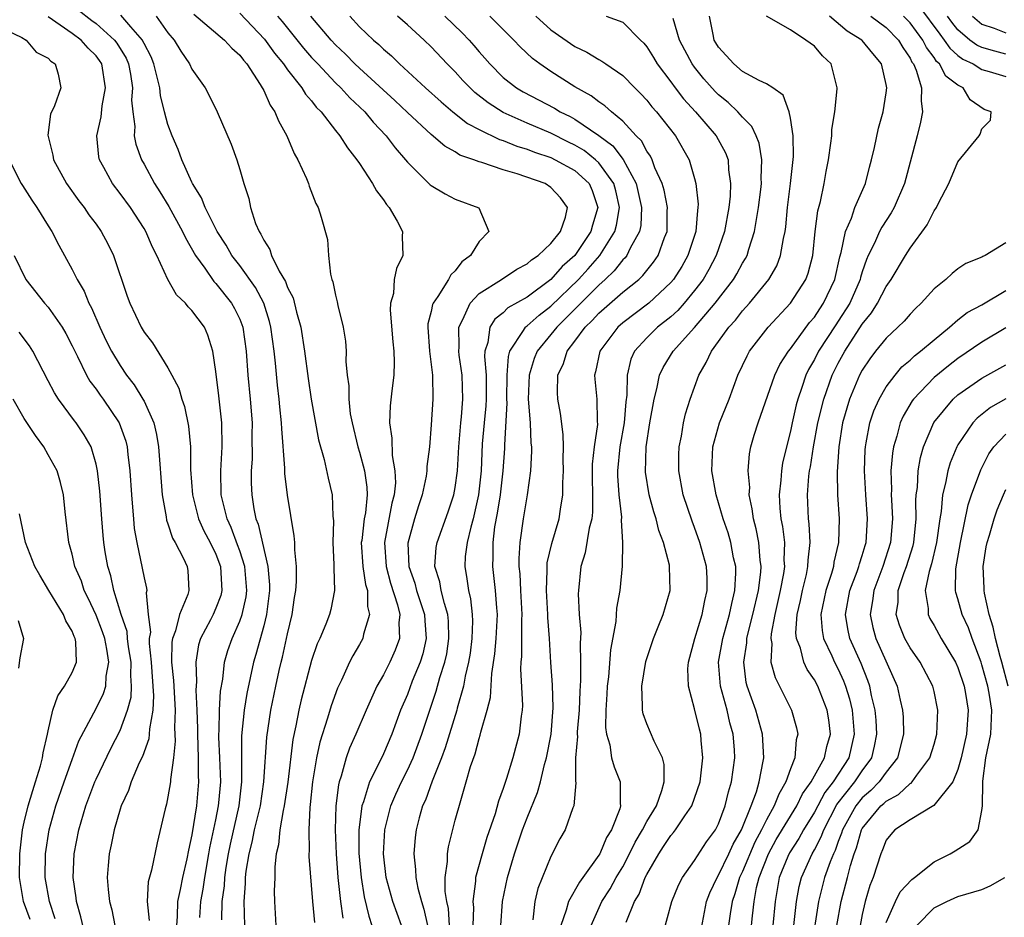
# Model space of a CAD drawing. Units: inches. Extents: x 2613000 to 2616000, y 1536000 to 1539000.
# Drawn here: x 2613153 to 2613235, y 1536540 to 1536615 of the extents above; entities that cross this region are included whole.
import ezdxf

# ---------------------------------------------------------------- set-up
doc = ezdxf.new("R2010")
doc.units = ezdxf.units.IN
doc.header["$MEASUREMENT"] = 0
doc.layers.add('LD26131536_2ft', color=52, linetype='Continuous')

msp = doc.modelspace()

# ---------------------------------------------------------------- linework, layer by layer
at = {"layer": 'LD26131536_2ft'}
for points, elevation in [([(2613157.513, 1536615.513), (2613158.644, 1536614.644), (2613159, 1536614.388), (2613160.543, 1536613), (2613160.74, 1536612.74), (2613161.496, 1536611.496), (2613161.704, 1536611), (2613161.864, 1536610.136), (2613162.042, 1536609), (2613161.966, 1536607.967), (2613162.056, 1536607), (2613162.221, 1536605.779), (2613162.174, 1536605), (2613162.309, 1536604.309), (2613162.787, 1536603), (2613163, 1536602.633), (2613163.881, 1536601), (2613164.322, 1536600.323), (2613165.086, 1536599.086), (2613166.225, 1536597), (2613166.462, 1536596.463), (2613167.291, 1536595), (2613168.07, 1536593.93), (2613168.829, 1536592.829), (2613169, 1536592.668), (2613170.321, 1536591), (2613170.567, 1536590.567), (2613171, 1536589.663), (2613171.254, 1536589), (2613171.538, 1536587), (2613171.674, 1536585), (2613171.871, 1536583), (2613172.026, 1536581), (2613172.016, 1536580.016), (2613172.027, 1536577.973), (2613171.964, 1536577), (2613171.966, 1536575.966), (2613172.004, 1536575), (2613172.177, 1536573.823), (2613172.35, 1536573), (2613172.547, 1536572.547), (2613173.354, 1536569), (2613173.476, 1536567.476), (2613173.472, 1536567), (2613173.231, 1536565), (2613173, 1536564.054), (2613172.351, 1536561.649), (2613172.147, 1536561), (2613171.596, 1536558.404), (2613171.364, 1536557), (2613171.144, 1536554.856), (2613171.157, 1536551), (2613170.917, 1536549), (2613170.189, 1536545.811), (2613170.028, 1536545), (2613169.84, 1536543.84), (2613169.729, 1536543), (2613169.69, 1536542.31), (2613169.515, 1536541), (2613169.47, 1536539.469)], 8266), ([(2613227.789, 1536615.789), (2613229.479, 1536613.479), (2613229.857, 1536613), (2613230.308, 1536612.308), (2613231, 1536611.719), (2613231.412, 1536611.412), (2613232.262, 1536611), (2613233, 1536610.549), (2613233.617, 1536610.383), (2613235, 1536609.95)], 8228), ([(2613167.674, 1536539.674), (2613167.757, 1536541), (2613167.955, 1536542.045), (2613168.076, 1536543), (2613168.42, 1536545), (2613168.494, 1536545.506), (2613169, 1536547.843), (2613169.233, 1536549), (2613169.263, 1536549.263), (2613169.414, 1536551), (2613169.347, 1536553), (2613169.254, 1536554.746), (2613169.253, 1536555), (2613169.277, 1536555.277), (2613169.306, 1536557), (2613169.401, 1536558.599), (2613169.581, 1536559.581), (2613169.725, 1536561), (2613170.004, 1536561.996), (2613170.356, 1536563), (2613171, 1536564.423), (2613171.202, 1536565), (2613171.528, 1536566.472), (2613171.587, 1536567), (2613171.426, 1536569), (2613171, 1536570.32), (2613170.821, 1536570.821), (2613170.276, 1536572.276), (2613169.934, 1536573), (2613169.575, 1536574.425), (2613169.458, 1536575), (2613169.411, 1536577), (2613169.523, 1536579), (2613169.511, 1536581), (2613169.262, 1536583.263), (2613169, 1536585.303), (2613168.763, 1536587), (2613168.345, 1536588.345), (2613168.051, 1536589), (2613167, 1536590.394), (2613166.692, 1536590.692), (2613166.463, 1536591), (2613165.706, 1536591.706), (2613164.993, 1536592.993), (2613164.067, 1536595), (2613163.7, 1536595.7), (2613163.154, 1536597), (2613163, 1536597.263), (2613161.859, 1536599), (2613161, 1536600.186), (2613160.374, 1536601), (2613159.647, 1536602.353), (2613159.281, 1536603), (2613159.228, 1536603.228), (2613159.061, 1536605), (2613159.429, 1536606.571), (2613159.5, 1536607.5), (2613159.797, 1536609), (2613159.472, 1536611), (2613159.291, 1536611.291), (2613159, 1536611.674), (2613158.323, 1536612.323), (2613157.746, 1536613), (2613157, 1536613.554), (2613155, 1536614.945)], 8268), ([(2613171.415, 1536539), (2613171.36, 1536541), (2613171.479, 1536542.522), (2613171.489, 1536543), (2613171.539, 1536543.539), (2613171.775, 1536545), (2613172.042, 1536545.959), (2613172.237, 1536547), (2613172.719, 1536549), (2613173.014, 1536551), (2613173.254, 1536554.746), (2613173.599, 1536557), (2613174.014, 1536559), (2613174.303, 1536560.303), (2613174.462, 1536561), (2613174.578, 1536561.422), (2613175, 1536563.389), (2613175.388, 1536565), (2613175.584, 1536566.416), (2613175.692, 1536567), (2613175.737, 1536567.737), (2613175.75, 1536569), (2613175.604, 1536570.396), (2613175.592, 1536571), (2613175.556, 1536571.556), (2613175, 1536574.968), (2613174.773, 1536576.773), (2613174.765, 1536577.235), (2613174.504, 1536580.504), (2613174.497, 1536581), (2613174.353, 1536582.353), (2613174.303, 1536583), (2613174.163, 1536584.163), (2613173.991, 1536586.009), (2613173.882, 1536587), (2613173.605, 1536589), (2613173.487, 1536589.487), (2613172.998, 1536591), (2613172.313, 1536592.313), (2613171, 1536594.148), (2613170.343, 1536595), (2613169.856, 1536595.856), (2613169.124, 1536597), (2613168.118, 1536599), (2613167.815, 1536599.815), (2613167.06, 1536601), (2613167, 1536601.126), (2613166.163, 1536603), (2613165.862, 1536603.862), (2613165.348, 1536605), (2613165, 1536605.935), (2613164.709, 1536607), (2613164.368, 1536608.368), (2613164.31, 1536609), (2613164.11, 1536609.89), (2613163.824, 1536611), (2613163.586, 1536611.586), (2613163, 1536612.707), (2613162.914, 1536612.914), (2613162.862, 1536613), (2613161.902, 1536614.098), (2613161.076, 1536615.076)], 8264), ([(2613164.008, 1536615), (2613165, 1536613.596), (2613165.508, 1536613), (2613166.081, 1536612.081), (2613166.806, 1536611), (2613167, 1536610.556), (2613168.103, 1536609), (2613168.427, 1536608.427), (2613169.108, 1536607), (2613170.289, 1536604.289), (2613170.752, 1536603), (2613171, 1536602.185), (2613171.335, 1536601), (2613171.759, 1536599.759), (2613171.9, 1536599), (2613172.319, 1536597.681), (2613172.612, 1536597), (2613172.772, 1536596.772), (2613173, 1536596.274), (2613173.505, 1536595.505), (2613173.661, 1536595), (2613174.302, 1536593.698), (2613174.826, 1536592.826), (2613175, 1536592.33), (2613175.451, 1536591.451), (2613175.73, 1536590.269), (2613176.095, 1536589), (2613176.414, 1536587), (2613176.707, 1536584.707), (2613176.954, 1536583), (2613177.581, 1536579.581), (2613178.045, 1536577.955), (2613178.383, 1536576.383), (2613178.709, 1536575), (2613178.782, 1536573.218), (2613178.823, 1536572.823), (2613178.77, 1536571), (2613178.858, 1536569.142), (2613178.851, 1536568.851), (2613178.917, 1536567), (2613178.595, 1536565.405), (2613178.498, 1536565), (2613178.198, 1536564.198), (2613177.695, 1536563), (2613177.471, 1536562.529), (2613177, 1536561.148), (2613176.131, 1536557.869), (2613175.94, 1536557), (2613175.696, 1536555.696), (2613175.444, 1536554.556), (2613175.015, 1536550.985), (2613174.718, 1536549), (2613174.62, 1536548.619), (2613174.347, 1536547), (2613174.244, 1536545.755), (2613174.041, 1536545), (2613173.917, 1536543.917), (2613173.917, 1536543), (2613173.884, 1536541.884), (2613173.908, 1536541), (2613174.012, 1536539)], 8262), ([(2613167.161, 1536615.161), (2613169.735, 1536613), (2613170.33, 1536612.33), (2613171, 1536611.736), (2613171.309, 1536611.309), (2613171.586, 1536611), (2613172.708, 1536609.292), (2613172.882, 1536609), (2613172.915, 1536608.915), (2613173, 1536608.777), (2613173.55, 1536607.551), (2613173.942, 1536607), (2613174.235, 1536606.235), (2613174.929, 1536605), (2613175.531, 1536603.531), (2613175.855, 1536603), (2613176.566, 1536601.434), (2613176.731, 1536601), (2613176.786, 1536600.786), (2613177.342, 1536599.342), (2613177.558, 1536599), (2613177.807, 1536598.193), (2613178.332, 1536596.332), (2613178.405, 1536595), (2613178.567, 1536593.433), (2613178.698, 1536593), (2613178.786, 1536592.786), (2613179, 1536591.669), (2613179.136, 1536591.136), (2613179.19, 1536590.81), (2613179.632, 1536589), (2613179.825, 1536587.825), (2613179.891, 1536587), (2613179.874, 1536586.126), (2613179.979, 1536585), (2613180.11, 1536584.11), (2613180.106, 1536583), (2613180.235, 1536581.765), (2613180.378, 1536581), (2613180.857, 1536579), (2613181, 1536578.546), (2613181.421, 1536577), (2613181.62, 1536575.62), (2613181.639, 1536575), (2613181.491, 1536573.491), (2613181.395, 1536573), (2613181.188, 1536571.188), (2613181.155, 1536571), (2613181.284, 1536569), (2613181.505, 1536567.505), (2613181.662, 1536567), (2613181.666, 1536565.666), (2613181.842, 1536565), (2613181.339, 1536563.339), (2613181.286, 1536563), (2613181, 1536562.473), (2613180.451, 1536561.549), (2613180.18, 1536561), (2613179.497, 1536559.497), (2613179.172, 1536558.828), (2613178.628, 1536557.372), (2613178.336, 1536556.336), (2613177.687, 1536554.313), (2613177.416, 1536553), (2613177.083, 1536551), (2613176.891, 1536549.109), (2613176.85, 1536548.85), (2613176.759, 1536547), (2613176.799, 1536545.201), (2613176.778, 1536545), (2613176.778, 1536544.778), (2613177.069, 1536541), (2613177.243, 1536539.243)], 8260), ([(2613171, 1536615.256), (2613173.062, 1536613.062), (2613173.894, 1536611.894), (2613174.659, 1536611), (2613175, 1536610.516), (2613176.198, 1536609), (2613176.491, 1536608.491), (2613177, 1536607.918), (2613177.393, 1536607.393), (2613177.8, 1536607), (2613179, 1536605.449), (2613179.371, 1536605), (2613179.986, 1536603.986), (2613180.781, 1536603), (2613181, 1536602.673), (2613182.098, 1536601), (2613182.409, 1536600.409), (2613183, 1536599.642), (2613183.254, 1536599.254), (2613183.479, 1536599), (2613184.137, 1536597.863), (2613184.582, 1536597), (2613184.578, 1536596.578), (2613184.625, 1536595), (2613184.103, 1536593.897), (2613183.906, 1536593), (2613183.832, 1536591.832), (2613183.597, 1536591), (2613183.568, 1536590.432), (2613183.788, 1536587.788), (2613183.868, 1536587), (2613183.909, 1536586.091), (2613183.865, 1536585), (2613183.696, 1536583.696), (2613183.566, 1536582.434), (2613183.504, 1536581), (2613183.717, 1536579.717), (2613183.723, 1536578.277), (2613183.967, 1536577), (2613184, 1536576), (2613183.891, 1536575), (2613183.706, 1536574.294), (2613183.09, 1536571), (2613183.24, 1536569), (2613183.603, 1536567.603), (2613184.188, 1536565.812), (2613184.363, 1536565), (2613184.286, 1536564.286), (2613184.348, 1536563), (2613183.978, 1536562.021), (2613183.525, 1536561), (2613183, 1536559.951), (2613182.463, 1536559), (2613181.552, 1536557), (2613180.707, 1536555), (2613180.18, 1536553.82), (2613179.897, 1536553), (2613179.482, 1536551.482), (2613179.307, 1536551), (2613179.241, 1536550.759), (2613179.031, 1536549), (2613178.977, 1536547), (2613179.052, 1536545), (2613179.19, 1536543), (2613179.403, 1536541), (2613179.614, 1536539.614)], 8258), ([(2613174.145, 1536615), (2613174.537, 1536614.537), (2613176.322, 1536612.322), (2613177, 1536611.552), (2613177.511, 1536611), (2613179, 1536609.419), (2613179.438, 1536609), (2613180.181, 1536608.181), (2613181.437, 1536607), (2613182.138, 1536606.138), (2613183.229, 1536605), (2613183.98, 1536603.98), (2613184.835, 1536603), (2613185, 1536602.785), (2613186.908, 1536600.908), (2613187, 1536600.832), (2613188.148, 1536600.148), (2613189, 1536599.695), (2613190.983, 1536598.983), (2613191.813, 1536597), (2613191, 1536596.178), (2613190.279, 1536595), (2613189.547, 1536594.453), (2613189, 1536593.72), (2613188.635, 1536593.365), (2613188.451, 1536593), (2613187.559, 1536591.559), (2613187.16, 1536591), (2613187.111, 1536590.889), (2613187, 1536590.324), (2613186.721, 1536589.279), (2613186.71, 1536589), (2613186.844, 1536587), (2613187.104, 1536585), (2613187.133, 1536583), (2613187, 1536580.843), (2613186.848, 1536579), (2613186.626, 1536577.374), (2613186.627, 1536577), (2613186.566, 1536576.566), (2613186.239, 1536575), (2613185.93, 1536574.07), (2613185.601, 1536573), (2613185.045, 1536570.955), (2613185.136, 1536569), (2613185.615, 1536567.615), (2613185.77, 1536567), (2613186.438, 1536565), (2613186.458, 1536564.458), (2613186.582, 1536563), (2613186.286, 1536561.714), (2613186.064, 1536561), (2613185.409, 1536559.409), (2613185, 1536558.315), (2613184.437, 1536557), (2613183.702, 1536555), (2613183, 1536553.354), (2613182.695, 1536552.695), (2613181.837, 1536551), (2613181.331, 1536549.331), (2613181.201, 1536549), (2613181, 1536547.422), (2613180.955, 1536547), (2613180.96, 1536545.04), (2613181.131, 1536543), (2613181.386, 1536541.386), (2613181.775, 1536539.775), (2613182.026, 1536539)], 8256), ([(2613184.499, 1536539), (2613183.786, 1536541), (2613183.237, 1536543), (2613183.013, 1536545), (2613183.111, 1536547), (2613183.607, 1536549), (2613184.027, 1536549.973), (2613184.5, 1536551), (2613185, 1536551.973), (2613185.472, 1536553), (2613186.207, 1536555), (2613186.865, 1536557), (2613187.417, 1536558.583), (2613187.718, 1536559.718), (2613188.13, 1536561), (2613188.285, 1536561.715), (2613188.478, 1536563), (2613188.433, 1536564.433), (2613188.388, 1536565), (2613188.09, 1536565.91), (2613187.833, 1536567), (2613187.716, 1536567.716), (2613187.309, 1536569), (2613187.417, 1536570.583), (2613187.479, 1536571), (2613188.417, 1536573.582), (2613188.891, 1536575), (2613189, 1536575.608), (2613189.185, 1536577), (2613189.302, 1536579), (2613189.456, 1536581), (2613189.516, 1536581.516), (2613189.64, 1536583), (2613189.585, 1536585), (2613189.332, 1536586.668), (2613189.294, 1536587), (2613189.327, 1536587.327), (2613189.287, 1536589), (2613189.636, 1536589.636), (2613190.238, 1536591), (2613191, 1536591.806), (2613192.86, 1536593), (2613194.145, 1536593.855), (2613195, 1536594.293), (2613195.363, 1536594.637), (2613195.932, 1536595), (2613197, 1536596.01), (2613197.79, 1536597), (2613198.201, 1536598.201), (2613198.369, 1536599), (2613197.806, 1536599.806), (2613197, 1536600.681), (2613196.519, 1536601), (2613194.181, 1536601.819), (2613193, 1536602.158), (2613191.232, 1536602.767), (2613191, 1536602.825), (2613190.556, 1536603), (2613189.393, 1536603.393), (2613189, 1536603.648), (2613188.123, 1536604.122), (2613187, 1536605.095), (2613185, 1536606.937), (2613183.943, 1536607.943), (2613181, 1536610.64), (2613180.623, 1536611), (2613179.826, 1536611.826), (2613179, 1536612.607), (2613178.636, 1536613), (2613176.948, 1536615)], 8254), ([(2613180.193, 1536615), (2613181, 1536614.114), (2613182.162, 1536613), (2613182.617, 1536612.617), (2613183, 1536612.228), (2613183.668, 1536611.668), (2613184.339, 1536611), (2613186.504, 1536609), (2613187.824, 1536607.824), (2613188.806, 1536607), (2613190.032, 1536606.032), (2613191, 1536605.526), (2613192.693, 1536604.693), (2613193, 1536604.603), (2613194.14, 1536604.14), (2613195, 1536603.882), (2613195.626, 1536603.626), (2613197, 1536603.172), (2613197.361, 1536603), (2613199, 1536602.099), (2613200.183, 1536601), (2613200.439, 1536600.439), (2613200.913, 1536599), (2613200.46, 1536597.54), (2613200.335, 1536597), (2613198.994, 1536595), (2613197.933, 1536594.067), (2613197, 1536592.984), (2613195, 1536591.523), (2613193.392, 1536590.608), (2613193, 1536590.213), (2613192.317, 1536589.684), (2613191.894, 1536589), (2613191.731, 1536587.731), (2613191.468, 1536587), (2613191.435, 1536586.565), (2613191.577, 1536585), (2613191.585, 1536583), (2613191.558, 1536582.442), (2613191.405, 1536581), (2613191.261, 1536579.261), (2613191.163, 1536577), (2613190.949, 1536575), (2613190.499, 1536573), (2613190.29, 1536572.29), (2613189.991, 1536571), (2613189.843, 1536569.843), (2613189.792, 1536569), (2613189.979, 1536567.979), (2613190.108, 1536567), (2613190.289, 1536566.289), (2613190.422, 1536565), (2613190.442, 1536564.442), (2613190.387, 1536563), (2613190.234, 1536561.766), (2613190.109, 1536561), (2613189.827, 1536559.827), (2613189.693, 1536559), (2613189.167, 1536557.167), (2613189.132, 1536557), (2613188.163, 1536553.837), (2613187.851, 1536553), (2613187.067, 1536551.067), (2613186.512, 1536549.488), (2613186.276, 1536549), (2613185.99, 1536547.99), (2613185.736, 1536547), (2613185.647, 1536546.353), (2613185.532, 1536545), (2613185.684, 1536543.684), (2613185.695, 1536543), (2613185.866, 1536542.134), (2613186.172, 1536541), (2613186.375, 1536540.375), (2613186.687, 1536539)], 8252), ([(2613188.53, 1536539), (2613188.427, 1536540.427), (2613188.3, 1536541), (2613188.164, 1536541.836), (2613188.167, 1536543), (2613188.356, 1536544.356), (2613188.344, 1536545), (2613188.425, 1536545.575), (2613189, 1536547.796), (2613189.454, 1536549.454), (2613189.926, 1536551), (2613190.288, 1536552.288), (2613190.663, 1536553.337), (2613191, 1536554.626), (2613191.094, 1536554.906), (2613191.145, 1536555.146), (2613191.674, 1536557), (2613191.934, 1536558.066), (2613192.052, 1536560.052), (2613192.3, 1536561.7), (2613192.412, 1536563), (2613192.518, 1536565), (2613192.462, 1536565.538), (2613192.37, 1536567), (2613192.134, 1536569), (2613192.179, 1536569.821), (2613192.165, 1536571), (2613192.32, 1536572.32), (2613192.543, 1536573.457), (2613192.771, 1536575), (2613193.002, 1536577), (2613193.135, 1536578.865), (2613193.135, 1536579.135), (2613193.328, 1536582.673), (2613193.312, 1536583), (2613193.34, 1536585), (2613193.443, 1536586.557), (2613193.574, 1536587), (2613194.713, 1536588.713), (2613194.865, 1536589), (2613194.932, 1536589.068), (2613195, 1536589.105), (2613195.999, 1536590.001), (2613197, 1536590.755), (2613199.311, 1536593), (2613200.116, 1536593.884), (2613201.092, 1536595), (2613202.333, 1536597), (2613202.472, 1536597.528), (2613202.722, 1536599), (2613202.406, 1536600.406), (2613202.247, 1536601), (2613201, 1536602.751), (2613200.73, 1536603), (2613199.763, 1536603.763), (2613199, 1536604.22), (2613198.469, 1536604.469), (2613197, 1536605.21), (2613195, 1536606.057), (2613193, 1536606.946), (2613191.743, 1536607.743), (2613190.628, 1536608.628), (2613190.234, 1536609), (2613189.633, 1536609.633), (2613189, 1536610.332), (2613188.335, 1536611), (2613187, 1536612.425), (2613186.404, 1536613), (2613185, 1536614.275), (2613184.174, 1536615)], 8250), ([(2613188.132, 1536615), (2613189.589, 1536613.59), (2613190.155, 1536613), (2613190.555, 1536612.555), (2613191, 1536612.016), (2613191.48, 1536611.48), (2613191.877, 1536611), (2613193, 1536609.882), (2613194.12, 1536609), (2613194.669, 1536608.669), (2613197.303, 1536607.303), (2613197.775, 1536607), (2613198.599, 1536606.599), (2613199, 1536606.376), (2613201, 1536605.01), (2613202.165, 1536604.165), (2613203.02, 1536603.02), (2613204.118, 1536601), (2613204.569, 1536599), (2613204.503, 1536597.497), (2613204.402, 1536597), (2613203.62, 1536595.62), (2613203.328, 1536595), (2613203.187, 1536594.813), (2613203, 1536594.641), (2613202.29, 1536593.71), (2613201.535, 1536593), (2613201, 1536592.529), (2613197.488, 1536589), (2613197, 1536588.39), (2613195.845, 1536587), (2613195.605, 1536586.395), (2613195.177, 1536585), (2613195.106, 1536583), (2613195.247, 1536581), (2613195.323, 1536579.323), (2613195.358, 1536579), (2613195.366, 1536578.634), (2613195.28, 1536577), (2613194.996, 1536575), (2613194.681, 1536573), (2613194.393, 1536571), (2613194.314, 1536569.686), (2613194.322, 1536569), (2613194.391, 1536568.391), (2613194.451, 1536567), (2613194.564, 1536565), (2613194.538, 1536564.538), (2613194.531, 1536561.469), (2613194.485, 1536561), (2613194.456, 1536560.457), (2613194.617, 1536557.383), (2613194.586, 1536557), (2613194.503, 1536556.503), (2613194.347, 1536555), (2613193.813, 1536553), (2613193.283, 1536551.283), (2613193, 1536550.443), (2613192.614, 1536549.386), (2613192.324, 1536548.324), (2613191.649, 1536546.351), (2613191.244, 1536545), (2613190.706, 1536543), (2613190.705, 1536542.705), (2613190.471, 1536541), (2613190.515, 1536540.515), (2613190.47, 1536539)], 8248), ([(2613192.802, 1536539), (2613192.952, 1536541), (2613193.361, 1536543), (2613193.963, 1536545), (2613194.633, 1536547), (2613195, 1536547.996), (2613195.885, 1536550.115), (2613196.134, 1536551), (2613196.466, 1536552.466), (2613196.623, 1536553), (2613197.011, 1536554.989), (2613197.186, 1536557.186), (2613197.117, 1536559.117), (2613196.985, 1536560.984), (2613196.877, 1536563), (2613196.742, 1536564.742), (2613196.742, 1536565), (2613196.615, 1536567), (2613196.688, 1536568.688), (2613196.672, 1536569), (2613196.691, 1536569.309), (2613197.067, 1536570.933), (2613197.688, 1536573), (2613197.792, 1536573.792), (2613198.002, 1536575), (2613197.996, 1536575.996), (2613198.046, 1536577), (2613198.024, 1536577.976), (2613198.039, 1536579), (2613198.025, 1536580.025), (2613197.789, 1536581.789), (2613197.575, 1536583), (2613197.541, 1536583.541), (2613197.579, 1536585), (2613198.044, 1536585.956), (2613198.362, 1536587), (2613199, 1536587.823), (2613199.855, 1536589), (2613200.44, 1536589.56), (2613201, 1536590.186), (2613203, 1536591.923), (2613204.328, 1536593), (2613204.678, 1536593.322), (2613205, 1536593.752), (2613205.567, 1536594.433), (2613205.948, 1536595), (2613206.488, 1536596.488), (2613206.707, 1536597), (2613206.713, 1536598.713), (2613206.728, 1536599), (2613206.444, 1536600.444), (2613206.285, 1536601), (2613205.688, 1536602.312), (2613205.447, 1536603), (2613205.299, 1536603.299), (2613205, 1536603.71), (2613204.565, 1536604.565), (2613204.111, 1536605), (2613203, 1536606.213), (2613202.047, 1536607), (2613201.504, 1536607.504), (2613201, 1536607.835), (2613200.348, 1536608.348), (2613199, 1536609.082), (2613197, 1536610.362), (2613196.054, 1536611), (2613195.448, 1536611.448), (2613194.428, 1536612.428), (2613193.907, 1536613), (2613191.897, 1536615)], 8246), ([(2613195.723, 1536615), (2613197, 1536613.848), (2613199, 1536612.471), (2613199.986, 1536611.986), (2613201, 1536611.363), (2613201.245, 1536611.245), (2613201.575, 1536611), (2613203, 1536610.027), (2613204.004, 1536609), (2613204.508, 1536608.508), (2613205, 1536607.974), (2613205.428, 1536607.428), (2613205.802, 1536607), (2613207.398, 1536605), (2613208.553, 1536603), (2613209, 1536601.422), (2613209.107, 1536601), (2613209.285, 1536599.285), (2613209.274, 1536599), (2613209.231, 1536598.768), (2613209.091, 1536597), (2613208.438, 1536595), (2613207.918, 1536594.082), (2613207.232, 1536593), (2613207, 1536592.725), (2613205.177, 1536591), (2613203, 1536589.372), (2613202.571, 1536589), (2613201.073, 1536587), (2613200.731, 1536585.269), (2613200.632, 1536585), (2613200.653, 1536584.653), (2613200.823, 1536583), (2613200.859, 1536581.141), (2613200.879, 1536580.879), (2613200.609, 1536579), (2613200.444, 1536577.556), (2613200.441, 1536576.441), (2613200.472, 1536575), (2613200.467, 1536573.533), (2613200.409, 1536573), (2613200.197, 1536572.197), (2613199.859, 1536570.141), (2613199.502, 1536569), (2613199.284, 1536567), (2613199.272, 1536566.728), (2613199.363, 1536565), (2613199.491, 1536563.491), (2613199.439, 1536562.561), (2613199.476, 1536561), (2613199.471, 1536559.471), (2613199.411, 1536558.589), (2613199.358, 1536557), (2613199.191, 1536555.191), (2613199.187, 1536555), (2613199.205, 1536554.795), (2613199.044, 1536553), (2613199.051, 1536551.051), (2613199.072, 1536550.928), (2613198.904, 1536549), (2613198.827, 1536548.827), (2613198.173, 1536547), (2613197.751, 1536546.25), (2613197, 1536544.772), (2613195.907, 1536542.093), (2613195.652, 1536541), (2613195.475, 1536539.475)], 8244), ([(2613201.611, 1536615), (2613203, 1536614.502), (2613204.475, 1536613), (2613204.749, 1536612.749), (2613205, 1536612.443), (2613205.554, 1536611.554), (2613205.879, 1536611), (2613207, 1536609.504), (2613207.361, 1536609), (2613208.077, 1536608.077), (2613209.059, 1536607), (2613210.808, 1536605), (2613211.578, 1536603.578), (2613211.791, 1536603), (2613211.837, 1536602.163), (2613212.004, 1536601), (2613211.963, 1536599.963), (2613211.859, 1536599), (2613211.499, 1536597), (2613210.803, 1536595), (2613210.178, 1536593.822), (2613209.704, 1536593), (2613209, 1536592.059), (2613208.122, 1536591), (2613207.592, 1536590.408), (2613207, 1536589.876), (2613205.908, 1536589), (2613205, 1536588.106), (2613203.983, 1536587), (2613203.671, 1536586.329), (2613203.358, 1536585), (2613203.328, 1536583.328), (2613203.246, 1536582.755), (2613203.107, 1536581), (2613202.761, 1536579), (2613202.56, 1536577), (2613202.568, 1536576.568), (2613202.667, 1536575), (2613202.881, 1536573.119), (2613202.862, 1536572.862), (2613202.984, 1536571), (2613202.957, 1536569.043), (2613202.749, 1536567), (2613202.465, 1536565.535), (2613202.413, 1536564.414), (2613201.974, 1536562.026), (2613201.791, 1536559.792), (2613201.691, 1536559), (2613201.674, 1536558.326), (2613201.583, 1536557), (2613201.549, 1536555.549), (2613201.631, 1536555), (2613201.908, 1536554.092), (2613202.059, 1536553), (2613202.266, 1536552.266), (2613202.774, 1536551), (2613202.79, 1536549.21), (2613202.813, 1536549), (2613202.745, 1536548.745), (2613202.05, 1536547), (2613201.641, 1536546.359), (2613201.075, 1536545), (2613201, 1536544.871), (2613199.666, 1536543), (2613199.376, 1536542.624), (2613198.454, 1536541), (2613198.277, 1536540.277), (2613197.831, 1536539)], 8242), ([(2613200.364, 1536539), (2613201.252, 1536541), (2613201.943, 1536542.057), (2613202.458, 1536543), (2613203, 1536543.918), (2613203.567, 1536545), (2613204.03, 1536545.97), (2613204.643, 1536547), (2613205, 1536547.689), (2613205.801, 1536549), (2613206.271, 1536550.271), (2613206.461, 1536551), (2613206.45, 1536552.449), (2613206.303, 1536553), (2613205.607, 1536554.393), (2613205, 1536555.854), (2613204.695, 1536556.695), (2613204.639, 1536557), (2613204.652, 1536557.348), (2613204.579, 1536559), (2613204.93, 1536561.07), (2613205.555, 1536563), (2613205.961, 1536563.961), (2613206.365, 1536565), (2613206.969, 1536567), (2613206.907, 1536569), (2613206.89, 1536569.11), (2613206.402, 1536571), (2613206.021, 1536572.021), (2613205.787, 1536573), (2613205.582, 1536573.582), (2613205.202, 1536575), (2613204.901, 1536576.901), (2613204.964, 1536579), (2613205.27, 1536581), (2613205.609, 1536583), (2613205.839, 1536583.839), (2613206.075, 1536585), (2613206.365, 1536585.635), (2613207.194, 1536587), (2613209, 1536588.975), (2613210.725, 1536591), (2613212.244, 1536593), (2613212.528, 1536593.472), (2613213, 1536594.358), (2613213.249, 1536594.75), (2613213.374, 1536595), (2613213.514, 1536595.514), (2613214.009, 1536597), (2613214.183, 1536598.183), (2613214.336, 1536599), (2613214.521, 1536600.521), (2613214.572, 1536601), (2613214.552, 1536601.448), (2613214.62, 1536603), (2613214.387, 1536604.387), (2613214.14, 1536605), (2613213.777, 1536605.777), (2613213, 1536606.555), (2613212.614, 1536607), (2613211.792, 1536607.792), (2613211, 1536608.414), (2613210.708, 1536608.708), (2613209.767, 1536609.767), (2613209, 1536610.733), (2613208.805, 1536611), (2613208.167, 1536612.167), (2613207.733, 1536613), (2613207.206, 1536614.794)], 8240), ([(2613203.288, 1536539.289), (2613203.987, 1536541), (2613204.372, 1536541.628), (2613204.876, 1536543), (2613205, 1536543.253), (2613205.998, 1536545), (2613206.407, 1536545.593), (2613207, 1536546.528), (2613207.224, 1536546.776), (2613207.392, 1536547), (2613208.179, 1536548.179), (2613208.764, 1536549), (2613209, 1536549.64), (2613209.457, 1536551), (2613209.688, 1536553), (2613209.55, 1536554.45), (2613209.516, 1536555), (2613209.401, 1536555.401), (2613209, 1536557.116), (2613208.48, 1536559), (2613208.444, 1536560.444), (2613208.487, 1536561), (2613209.003, 1536563), (2613209.616, 1536565), (2613209.847, 1536566.153), (2613210.06, 1536567), (2613210.037, 1536568.037), (2613209.986, 1536569), (2613209.443, 1536571), (2613209, 1536572.271), (2613208.794, 1536572.794), (2613208.054, 1536575), (2613207.667, 1536577), (2613207.672, 1536578.328), (2613207.696, 1536579), (2613207.89, 1536579.89), (2613208.062, 1536581), (2613208.232, 1536581.768), (2613208.636, 1536583), (2613209.356, 1536585), (2613209.954, 1536586.046), (2613210.399, 1536587), (2613211, 1536587.799), (2613211.863, 1536589), (2613212.4, 1536589.601), (2613213, 1536590.376), (2613213.57, 1536591), (2613215.192, 1536593), (2613215.856, 1536594.144), (2613216.185, 1536595), (2613216.417, 1536596.417), (2613216.562, 1536597), (2613216.619, 1536597.381), (2613216.764, 1536599), (2613217.014, 1536601), (2613217.258, 1536603.258), (2613217.231, 1536605), (2613217, 1536606.477), (2613216.887, 1536607), (2613216.388, 1536608.388), (2613215.527, 1536609), (2613215, 1536609.342), (2613214.393, 1536609.607), (2613213, 1536610.379), (2613212.264, 1536611), (2613211, 1536612.399), (2613210.772, 1536612.773), (2613210.64, 1536613), (2613210.536, 1536613.465), (2613210.251, 1536615)], 8238), ([(2613206.012, 1536537), (2613207.093, 1536541), (2613207.64, 1536542.36), (2613207.984, 1536543), (2613209, 1536544.421), (2613210.003, 1536545.997), (2613210.737, 1536547), (2613211, 1536547.51), (2613211.554, 1536549), (2613211.829, 1536550.171), (2613212.092, 1536551), (2613212.352, 1536553), (2613212.318, 1536553.682), (2613212.22, 1536555), (2613211.949, 1536555.949), (2613211.712, 1536557), (2613211.152, 1536559), (2613210.999, 1536561), (2613211.347, 1536563), (2613211.919, 1536565), (2613212.098, 1536565.903), (2613212.367, 1536567), (2613212.445, 1536568.445), (2613212.434, 1536569), (2613212.26, 1536569.74), (2613212.029, 1536571), (2613211.805, 1536571.805), (2613211.396, 1536573), (2613210.794, 1536575), (2613210.425, 1536577), (2613210.512, 1536579), (2613211.078, 1536581), (2613211.873, 1536583), (2613212.621, 1536585), (2613213.377, 1536586.623), (2613213.589, 1536587), (2613215.136, 1536589), (2613217.009, 1536591), (2613218.279, 1536593), (2613218.482, 1536593.518), (2613218.864, 1536595), (2613219.075, 1536597), (2613219.278, 1536598.723), (2613219.502, 1536599.502), (2613219.813, 1536601), (2613219.987, 1536602.013), (2613220.193, 1536603), (2613220.388, 1536604.388), (2613220.447, 1536605), (2613220.467, 1536605.533), (2613220.702, 1536607), (2613220.915, 1536608.915), (2613220.912, 1536609), (2613220.394, 1536611), (2613219.685, 1536611.685), (2613219, 1536612.478), (2613218.283, 1536613), (2613217, 1536613.846), (2613215.002, 1536615.002)], 8236), ([(2613209.225, 1536537), (2613209.986, 1536541), (2613210.262, 1536541.738), (2613210.869, 1536543), (2613211, 1536543.196), (2613211.868, 1536545), (2613212.21, 1536545.79), (2613212.911, 1536547), (2613213.721, 1536549), (2613214.162, 1536550.162), (2613214.404, 1536551), (2613214.735, 1536552.735), (2613214.77, 1536553), (2613214.661, 1536555), (2613214.103, 1536557), (2613213.392, 1536559), (2613213.316, 1536559.316), (2613213.096, 1536561), (2613213.362, 1536562.638), (2613213.372, 1536563), (2613213.473, 1536563.473), (2613213.872, 1536565), (2613214.325, 1536567), (2613214.52, 1536568.52), (2613214.545, 1536569), (2613214.463, 1536569.537), (2613214.36, 1536571), (2613214.14, 1536572.14), (2613213.906, 1536573), (2613213.819, 1536573.819), (2613213.566, 1536575), (2613213.601, 1536575.601), (2613213.46, 1536577), (2613213.572, 1536578.428), (2613213.685, 1536579), (2613213.97, 1536579.97), (2613214.294, 1536581), (2613215.711, 1536585), (2613216.126, 1536585.874), (2613216.838, 1536587), (2613217, 1536587.198), (2613218.602, 1536589.398), (2613219, 1536589.85), (2613219.451, 1536590.549), (2613219.768, 1536591), (2613220.713, 1536593), (2613221.129, 1536594.871), (2613221.251, 1536595.251), (2613221.611, 1536597), (2613222.102, 1536598.102), (2613222.396, 1536599), (2613223.267, 1536601), (2613223.614, 1536602.387), (2613223.782, 1536603), (2613224.021, 1536604.021), (2613224.358, 1536605.642), (2613224.747, 1536607), (2613225, 1536608.6), (2613225.049, 1536609), (2613225, 1536609.279), (2613224.622, 1536611), (2613223.873, 1536611.873), (2613223, 1536612.969), (2613222.971, 1536613), (2613221.751, 1536613.751), (2613220.255, 1536615)], 8234), ([(2613223.717, 1536615), (2613225, 1536614.048), (2613226.039, 1536613), (2613226.384, 1536612.384), (2613227, 1536611.489), (2613227.156, 1536611.156), (2613227.276, 1536611), (2613227.519, 1536610.481), (2613227.96, 1536609), (2613227.914, 1536607.914), (2613228.041, 1536607), (2613227.868, 1536606.132), (2613227.586, 1536605), (2613226.536, 1536601), (2613225.666, 1536599), (2613225.426, 1536598.574), (2613224.633, 1536597.367), (2613224.446, 1536597), (2613224.014, 1536596.014), (2613223.509, 1536595), (2613223.35, 1536594.65), (2613223, 1536593.643), (2613222.847, 1536593.153), (2613222.815, 1536593), (2613221.952, 1536591), (2613221, 1536589.516), (2613220.787, 1536589.213), (2613219.344, 1536587), (2613219, 1536586.303), (2613218.523, 1536585.477), (2613218.296, 1536585), (2613217.956, 1536583.956), (2613217.613, 1536583), (2613217.485, 1536582.515), (2613217.139, 1536581), (2613217, 1536580.318), (2613216.667, 1536579), (2613216.349, 1536577.651), (2613216.254, 1536577), (2613216.21, 1536576.21), (2613216.061, 1536575), (2613216.124, 1536573.876), (2613216.21, 1536573), (2613216.337, 1536572.337), (2613216.495, 1536571), (2613216.462, 1536569.538), (2613216.494, 1536569), (2613216.418, 1536568.418), (2613216.156, 1536567), (2613215.709, 1536565), (2613215.389, 1536563.389), (2613215.359, 1536563), (2613215.438, 1536562.562), (2613215.376, 1536561), (2613215.716, 1536559.716), (2613217.085, 1536557), (2613217.522, 1536555.522), (2613217.629, 1536555), (2613217.486, 1536554.514), (2613217.375, 1536553), (2613217, 1536552.095), (2613216.624, 1536551), (2613216.021, 1536549.979), (2613215.654, 1536549), (2613215, 1536547.843), (2613214.588, 1536547), (2613214.029, 1536545.971), (2613213, 1536543.505), (2613212.75, 1536543), (2613212.355, 1536541.645), (2613212.127, 1536541), (2613211.968, 1536539.968), (2613211.841, 1536539)], 8232), ([(2613213.744, 1536539), (2613213.822, 1536539.822), (2613213.959, 1536541), (2613214.176, 1536542.176), (2613214.386, 1536543), (2613215.164, 1536545), (2613215.822, 1536546.178), (2613217.531, 1536549), (2613218.004, 1536549.996), (2613218.729, 1536551), (2613219.861, 1536553), (2613220.05, 1536553.95), (2613220.358, 1536555), (2613220.203, 1536556.203), (2613220.08, 1536557), (2613219.288, 1536559), (2613219, 1536559.546), (2613218.395, 1536560.396), (2613218.118, 1536561), (2613217.832, 1536562.168), (2613217.502, 1536563), (2613217.461, 1536563.461), (2613217.572, 1536565), (2613217.84, 1536566.16), (2613218.002, 1536567), (2613218.332, 1536568.332), (2613218.469, 1536569), (2613218.48, 1536569.52), (2613218.65, 1536571), (2613218.572, 1536572.572), (2613218.515, 1536573), (2613218.42, 1536575), (2613218.544, 1536576.544), (2613218.599, 1536577), (2613218.665, 1536577.335), (2613218.928, 1536579), (2613219.304, 1536581), (2613219.791, 1536583), (2613220.501, 1536585), (2613221, 1536586.001), (2613221.537, 1536587), (2613223, 1536589.263), (2613223.786, 1536590.214), (2613224.28, 1536591), (2613225, 1536592.413), (2613225.416, 1536593), (2613226.618, 1536595), (2613227, 1536595.608), (2613228.431, 1536597.569), (2613229, 1536598.724), (2613229.193, 1536599), (2613229.379, 1536599.379), (2613230.247, 1536601), (2613231, 1536602.834), (2613232.78, 1536605), (2613232.855, 1536605.145), (2613233, 1536605.591), (2613233.707, 1536606.293), (2613233.769, 1536607), (2613233.185, 1536607.185), (2613232.01, 1536608.01), (2613231.431, 1536609), (2613231, 1536609.218), (2613229.989, 1536609.989), (2613229.461, 1536611), (2613229.212, 1536611.212), (2613229, 1536611.537), (2613228.364, 1536612.364), (2613228.065, 1536613), (2613227, 1536614.446), (2613226.451, 1536615)], 8230), ([(2613235, 1536611.825), (2613234.067, 1536612.067), (2613233, 1536612.368), (2613232.574, 1536612.574), (2613232.003, 1536613), (2613231, 1536613.846), (2613230.491, 1536614.491), (2613230.123, 1536615)], 8226), ([(2613232.217, 1536615), (2613233, 1536614.33), (2613234.02, 1536613.98), (2613235, 1536613.601)], 8224), ([(2613150.359, 1536614.359), (2613152.789, 1536613.211), (2613153.165, 1536613), (2613153.99, 1536611.99), (2613155, 1536611.495), (2613155.222, 1536611.222), (2613155.588, 1536611), (2613155.838, 1536610.161), (2613156.052, 1536609), (2613155.516, 1536607.516), (2613155.186, 1536606.814), (2613154.961, 1536605.039), (2613155.393, 1536603.392), (2613155.439, 1536603), (2613156.533, 1536601), (2613157.559, 1536599.558), (2613157.992, 1536599), (2613158.401, 1536598.401), (2613159, 1536597.605), (2613159.432, 1536597), (2613159.977, 1536595.977), (2613160.464, 1536595), (2613161.59, 1536591.59), (2613161.809, 1536591), (2613162.757, 1536589), (2613163, 1536588.584), (2613163.709, 1536587.709), (2613165, 1536585.607), (2613165.313, 1536585), (2613165.913, 1536583.913), (2613166.159, 1536583), (2613166.388, 1536582.388), (2613166.727, 1536580.727), (2613166.874, 1536579), (2613166.897, 1536577.103), (2613167.043, 1536575), (2613167.551, 1536573), (2613167.987, 1536571.987), (2613168.521, 1536571), (2613169, 1536570.022), (2613169.395, 1536569), (2613169.468, 1536567.468), (2613169.515, 1536567), (2613169.416, 1536566.584), (2613169, 1536565.508), (2613168.772, 1536565), (2613168.544, 1536564.544), (2613167.721, 1536563), (2613167.555, 1536562.444), (2613167.324, 1536561), (2613167.397, 1536559.397), (2613167.343, 1536558.657), (2613167.419, 1536557), (2613167.464, 1536555.464), (2613167.458, 1536555), (2613167.534, 1536553), (2613167.533, 1536551.533), (2613167.556, 1536551), (2613167.374, 1536549), (2613167, 1536546.586), (2613166.71, 1536545.29), (2613166.583, 1536544.583), (2613166.203, 1536543), (2613166.022, 1536542.023), (2613165.787, 1536541), (2613165.762, 1536539.762), (2613165.707, 1536539)], 8270), ([(2613151.746, 1536603), (2613152.748, 1536601), (2613152.836, 1536600.836), (2613153.623, 1536599.623), (2613154.052, 1536599), (2613155, 1536597.462), (2613155.305, 1536597), (2613155.871, 1536595.871), (2613156.365, 1536595), (2613157, 1536593.826), (2613157.403, 1536593), (2613158.01, 1536592.011), (2613158.402, 1536591), (2613158.62, 1536590.621), (2613159.308, 1536589), (2613159.851, 1536587.851), (2613160.272, 1536587), (2613161, 1536585.792), (2613161.541, 1536585), (2613162.178, 1536584.178), (2613162.908, 1536583), (2613163, 1536582.821), (2613163.81, 1536581), (2613164.044, 1536580.044), (2613164.21, 1536579), (2613164.518, 1536575), (2613164.845, 1536573.155), (2613164.882, 1536572.882), (2613165, 1536572.566), (2613165.375, 1536571.375), (2613165.595, 1536571), (2613166.267, 1536569.733), (2613166.6, 1536569), (2613166.652, 1536568.652), (2613166.74, 1536567), (2613166.654, 1536566.654), (2613165.968, 1536565), (2613165.63, 1536563.63), (2613165.382, 1536563), (2613165.332, 1536562.668), (2613165.303, 1536561), (2613165.463, 1536559.463), (2613165.599, 1536557), (2613165.561, 1536555.561), (2613165.599, 1536554.401), (2613165.45, 1536553), (2613165.207, 1536551.207), (2613165.207, 1536551), (2613165, 1536549.745), (2613164.867, 1536549.133), (2613164.759, 1536548.758), (2613164.086, 1536545.914), (2613163.639, 1536543.639), (2613163.361, 1536542.639), (2613163.264, 1536541), (2613163.432, 1536539.432)], 8272), ([(2613235, 1536596.066), (2613233.281, 1536595), (2613233.08, 1536594.919), (2613233, 1536594.86), (2613231.666, 1536594.333), (2613231, 1536593.888), (2613230.501, 1536593.499), (2613229.976, 1536593), (2613229, 1536592.207), (2613227.929, 1536591), (2613227.444, 1536590.556), (2613227, 1536590.101), (2613226.497, 1536589.503), (2613225.986, 1536589), (2613225, 1536588.096), (2613224.122, 1536587), (2613223.636, 1536586.364), (2613223, 1536585.409), (2613222.782, 1536585), (2613221.937, 1536583), (2613221.362, 1536581), (2613221.044, 1536579), (2613220.906, 1536576.906), (2613220.936, 1536575), (2613221.06, 1536573), (2613221.019, 1536571), (2613220.63, 1536569.37), (2613220.588, 1536569), (2613220.425, 1536568.425), (2613219.953, 1536567), (2613219.547, 1536565), (2613219.653, 1536563.652), (2613219.77, 1536563), (2613220.461, 1536561.539), (2613220.691, 1536561), (2613221, 1536560.419), (2613221.448, 1536559.448), (2613221.615, 1536559), (2613221.941, 1536557.941), (2613222.154, 1536557), (2613222.337, 1536555), (2613221.894, 1536553), (2613220.584, 1536551), (2613219.877, 1536550.123), (2613219, 1536548.477), (2613218.101, 1536547), (2613217.714, 1536546.286), (2613216.916, 1536545.084), (2613216.778, 1536544.778), (2613216.072, 1536543), (2613215.718, 1536541), (2613215.524, 1536539)], 8228), ([(2613152.152, 1536595), (2613153.121, 1536593), (2613154.701, 1536591), (2613155, 1536590.665), (2613156.173, 1536589), (2613156.476, 1536588.476), (2613157, 1536587.452), (2613157.208, 1536587), (2613157.441, 1536586.559), (2613158.198, 1536585), (2613158.487, 1536584.487), (2613159, 1536583.816), (2613159.331, 1536583.331), (2613159.58, 1536583), (2613160.935, 1536581), (2613161.471, 1536579.471), (2613161.581, 1536579), (2613161.642, 1536578.358), (2613161.815, 1536577), (2613161.944, 1536575), (2613162.046, 1536573.954), (2613162.113, 1536573), (2613162.191, 1536572.191), (2613162.395, 1536571), (2613162.859, 1536568.859), (2613163, 1536568.064), (2613163.207, 1536567.207), (2613163.234, 1536567), (2613163.189, 1536566.812), (2613163.358, 1536565), (2613163.529, 1536563.529), (2613163.44, 1536563), (2613163.433, 1536562.567), (2613163.601, 1536561), (2613163.793, 1536558.207), (2613163.728, 1536557), (2613163.45, 1536555.45), (2613163.435, 1536555), (2613163.393, 1536554.607), (2613162.866, 1536553.134), (2613162.604, 1536552.604), (2613161.927, 1536551), (2613161.703, 1536550.297), (2613161.094, 1536549), (2613161, 1536548.717), (2613160.503, 1536547), (2613160.258, 1536545.742), (2613160.087, 1536545), (2613160.019, 1536544.019), (2613159.927, 1536543), (2613159.995, 1536542.005), (2613160.114, 1536541), (2613160.308, 1536540.308), (2613160.576, 1536539)], 8274), ([(2613217.273, 1536539), (2613217.506, 1536541), (2613217.73, 1536542.27), (2613217.916, 1536543), (2613218.812, 1536545), (2613219, 1536545.32), (2613219.58, 1536546.42), (2613219.783, 1536547), (2613220.884, 1536549.116), (2613222.385, 1536551), (2613223, 1536551.916), (2613223.797, 1536553), (2613224.02, 1536553.98), (2613224.218, 1536555), (2613224.152, 1536556.152), (2613224.075, 1536557), (2613223.785, 1536558.215), (2613223.633, 1536559), (2613223.471, 1536559.471), (2613222.899, 1536560.898), (2613221.97, 1536563), (2613221.797, 1536563.797), (2613221.599, 1536565), (2613221.969, 1536567), (2613222.577, 1536568.577), (2613222.724, 1536569), (2613222.772, 1536569.228), (2613223, 1536569.918), (2613223.236, 1536570.764), (2613223.318, 1536571), (2613223.439, 1536573), (2613223.294, 1536575), (2613223.193, 1536577), (2613223.244, 1536578.756), (2613223.264, 1536579), (2613223.339, 1536579.339), (2613223.628, 1536581), (2613223.973, 1536582.026), (2613224.406, 1536583), (2613225, 1536584.017), (2613225.738, 1536585), (2613226.317, 1536585.683), (2613227, 1536586.259), (2613227.378, 1536586.622), (2613227.879, 1536587), (2613229, 1536587.953), (2613230.284, 1536589), (2613231, 1536589.622), (2613231.778, 1536590.222), (2613233, 1536590.88), (2613235, 1536592.071)], 8226), ([(2613158.17, 1536537.83), (2613157.733, 1536539.733), (2613157.358, 1536541), (2613157.326, 1536541.326), (2613157.074, 1536543), (2613157.154, 1536545), (2613157.544, 1536547), (2613158.144, 1536549), (2613158.896, 1536551), (2613159, 1536551.243), (2613160.22, 1536553.78), (2613161, 1536555.288), (2613161.627, 1536557), (2613161.918, 1536558.082), (2613161.966, 1536559), (2613161.902, 1536559.902), (2613161.941, 1536561), (2613161.716, 1536562.284), (2613161.633, 1536563), (2613161.585, 1536563.585), (2613161.087, 1536565), (2613160.478, 1536567), (2613160.223, 1536568.223), (2613159.971, 1536569), (2613159.763, 1536570.237), (2613159.646, 1536571), (2613159.588, 1536571.588), (2613159.468, 1536573), (2613159.31, 1536575.31), (2613159.127, 1536577), (2613159, 1536577.565), (2613158.573, 1536579), (2613158.012, 1536580.012), (2613157.338, 1536581), (2613157.187, 1536581.186), (2613155.853, 1536583), (2613155.511, 1536583.511), (2613155, 1536584.53), (2613153.713, 1536587), (2613153.437, 1536587.436), (2613152.578, 1536588.578)], 8276), ([(2613235, 1536588.946), (2613233, 1536587.757), (2613231, 1536586.393), (2613230.214, 1536585.786), (2613229, 1536584.788), (2613227.287, 1536583), (2613227.165, 1536582.835), (2613226.421, 1536581.579), (2613226.166, 1536581), (2613225.883, 1536579.883), (2613225.608, 1536579), (2613225.517, 1536578.482), (2613225.398, 1536577), (2613225.442, 1536575.442), (2613225.422, 1536575), (2613225.432, 1536574.568), (2613225.533, 1536573), (2613225.375, 1536571), (2613224.726, 1536569), (2613223.962, 1536567), (2613223.863, 1536566.138), (2613223.66, 1536565), (2613223.893, 1536563.893), (2613224.137, 1536563), (2613225.919, 1536559), (2613226.178, 1536557.822), (2613226.376, 1536557), (2613226.422, 1536556.422), (2613226.448, 1536555), (2613225.953, 1536553), (2613225, 1536551.823), (2613224.417, 1536551), (2613223.714, 1536550.286), (2613223, 1536549.673), (2613222.453, 1536549), (2613221.345, 1536547), (2613221.27, 1536546.73), (2613221, 1536546.033), (2613220.733, 1536545.267), (2613220.592, 1536545), (2613220.317, 1536544.317), (2613219.852, 1536543), (2613219.353, 1536541), (2613218.769, 1536537.231)], 8224), ([(2613220.89, 1536539), (2613221.235, 1536541), (2613221.764, 1536543), (2613222.01, 1536544.01), (2613222.328, 1536545), (2613222.516, 1536545.484), (2613222.934, 1536547), (2613223, 1536547.117), (2613224.568, 1536549), (2613224.801, 1536549.199), (2613225, 1536549.402), (2613226.041, 1536549.959), (2613227, 1536550.868), (2613227.09, 1536550.91), (2613227.171, 1536551), (2613227.575, 1536551.575), (2613228.66, 1536553), (2613229, 1536554.162), (2613229.226, 1536555), (2613229.319, 1536557), (2613229, 1536558.569), (2613228.898, 1536559), (2613227.84, 1536561), (2613227, 1536562.216), (2613226.563, 1536563), (2613226.112, 1536564.112), (2613225.849, 1536565), (2613225.989, 1536566.011), (2613226.002, 1536567), (2613226.5, 1536568.5), (2613226.69, 1536569), (2613227.252, 1536570.748), (2613227.312, 1536571), (2613227.514, 1536573), (2613227.48, 1536574.52), (2613227.514, 1536575), (2613227.606, 1536575.606), (2613227.681, 1536577), (2613227.874, 1536578.126), (2613228.128, 1536579), (2613228.97, 1536581.031), (2613230.595, 1536583), (2613231, 1536583.355), (2613233, 1536584.754), (2613235, 1536585.856)], 8222), ([(2613155.567, 1536539.567), (2613155.094, 1536541), (2613154.755, 1536543), (2613154.772, 1536545), (2613155.075, 1536547), (2613155.636, 1536549), (2613156.33, 1536551), (2613157, 1536552.867), (2613157.566, 1536554.434), (2613159, 1536557.133), (2613159.619, 1536558.381), (2613159.807, 1536559), (2613159.852, 1536559.852), (2613160.073, 1536561), (2613159.906, 1536562.094), (2613159.717, 1536563), (2613159.545, 1536563.545), (2613159, 1536564.931), (2613158.347, 1536566.347), (2613158.014, 1536567), (2613157.769, 1536567.769), (2613157.234, 1536569), (2613157, 1536570.039), (2613156.728, 1536571), (2613156.418, 1536573.582), (2613156.264, 1536575), (2613156.027, 1536576.027), (2613155.736, 1536577), (2613155, 1536578.348), (2613154.624, 1536579), (2613153.946, 1536579.946), (2613153, 1536581.372), (2613152.062, 1536583)], 8278), ([(2613235, 1536583.029), (2613233.715, 1536582.285), (2613232.603, 1536581.396), (2613232.23, 1536581), (2613231, 1536579.182), (2613230.901, 1536579), (2613230.346, 1536577.654), (2613230.159, 1536577), (2613229.969, 1536575.969), (2613229.705, 1536575), (2613229.599, 1536573.599), (2613229.491, 1536573), (2613229.218, 1536571), (2613228.785, 1536569.215), (2613228.579, 1536568.58), (2613228.271, 1536567), (2613228.507, 1536565.493), (2613228.499, 1536565), (2613228.656, 1536564.656), (2613229, 1536564.078), (2613229.601, 1536563), (2613230.802, 1536561), (2613231, 1536560.551), (2613231.502, 1536559), (2613231.622, 1536558.378), (2613231.842, 1536557), (2613231.723, 1536555), (2613231.263, 1536553), (2613231, 1536552.042), (2613230.569, 1536551), (2613228.976, 1536549.024), (2613227, 1536547.844), (2613225.737, 1536547), (2613225.387, 1536546.614), (2613225, 1536546.129), (2613224.682, 1536545.317), (2613224.543, 1536545), (2613223.912, 1536543), (2613223.649, 1536542.351), (2613223.249, 1536541), (2613223, 1536539.912), (2613222.827, 1536539)], 8220), ([(2613225, 1536539.242), (2613225.775, 1536541), (2613226.177, 1536541.823), (2613227.14, 1536542.86), (2613227.356, 1536543), (2613229, 1536544.32), (2613230.359, 1536545), (2613230.762, 1536545.238), (2613231.989, 1536546.012), (2613232.679, 1536547), (2613233, 1536548.609), (2613233.034, 1536549), (2613233.074, 1536550.926), (2613233.062, 1536551.062), (2613233.325, 1536553), (2613233.736, 1536555), (2613233.824, 1536557), (2613233.592, 1536558.408), (2613233.48, 1536559), (2613233, 1536560.795), (2613232.934, 1536561), (2613232.171, 1536563), (2613231.869, 1536563.869), (2613231.358, 1536565), (2613231, 1536566.292), (2613230.819, 1536566.819), (2613230.789, 1536567), (2613230.807, 1536568.807), (2613231.202, 1536571), (2613231.843, 1536574.158), (2613232.123, 1536575), (2613232.906, 1536577.095), (2613233.582, 1536578.418), (2613233.986, 1536579), (2613235, 1536580.06)], 8218), ([(2613235.194, 1536559), (2613234.664, 1536561), (2613234.523, 1536561.477), (2613234.128, 1536563), (2613233.939, 1536563.939), (2613233.609, 1536565), (2613233.225, 1536566.775), (2613233.195, 1536567), (2613233.199, 1536567.199), (2613233.109, 1536569), (2613233.359, 1536570.641), (2613233.433, 1536571), (2613233.635, 1536571.635), (2613234.02, 1536573), (2613234.267, 1536573.733), (2613234.79, 1536575), (2613235, 1536575.45)], 8216), ([(2613153.501, 1536539.501), (2613152.931, 1536541), (2613152.608, 1536543), (2613152.632, 1536545), (2613152.862, 1536547), (2613153, 1536547.643), (2613153.32, 1536549), (2613153.705, 1536550.295), (2613153.939, 1536551), (2613154.35, 1536552.35), (2613154.529, 1536553), (2613154.577, 1536553.423), (2613154.95, 1536555), (2613155, 1536555.284), (2613155.393, 1536557), (2613155.8, 1536558.2), (2613156.368, 1536559), (2613157, 1536560.135), (2613157.353, 1536561), (2613157.303, 1536562.697), (2613157.243, 1536563), (2613157.161, 1536563.161), (2613157, 1536563.594), (2613156.465, 1536564.465), (2613156.284, 1536565), (2613155.061, 1536567), (2613154.29, 1536568.29), (2613153.89, 1536569), (2613153.098, 1536571), (2613152.595, 1536573.405)], 8280), ([(2613152.487, 1536564.487), (2613152.938, 1536563), (2613152.635, 1536561.365), (2613152.517, 1536560.517)], 8282), ([(2613227.575, 1536539), (2613229, 1536540.485), (2613230.071, 1536541), (2613231, 1536541.424), (2613233, 1536541.998), (2613233.692, 1536542.308), (2613234.907, 1536543)], 8216)]:
    msp.add_lwpolyline(points, dxfattribs=dict(at, elevation=elevation))

doc.saveas('drawing.dxf')
